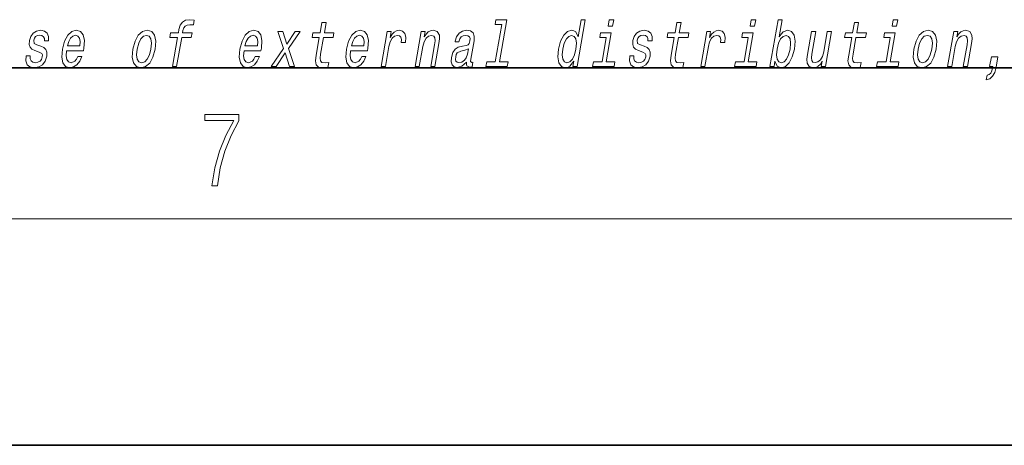
# Model space of a CAD drawing. Extents: x 0 to 420, y 0 to 297.
# Drawn here: x 332 to 358, y 0 to 11 of the extents above; entities that cross this region are included whole.
import ezdxf

# ---------------------------------------------------------------- set-up
doc = ezdxf.new("R2010")
doc.units = 0

msp = doc.modelspace()

# ---------------------------------------------------------------- linework, layer by layer
at = {"color": 7, "lineweight": 35}
for p, q in [((20, 10), (410, 10)), ((230, 10), (410, 10)), ((0, 0), (420, 0))]:
    msp.add_line(p, q, dxfattribs=at)
at = {"color": 7, "lineweight": 13}
msp.add_line((414, 6), (16, 6), dxfattribs=at)
for points in [[(335.753, 10.798), (335.62, 10.03), (335.731, 10.03), (335.865, 10.798), (336.117, 10.798), (336.14, 10.928), (335.887, 10.928), (335.897, 10.985), (335.918, 11.054), (335.955, 11.101), (336.009, 11.128), (336.082, 11.139), (336.175, 11.132), (336.198, 11.263), (336.08, 11.272), (335.968, 11.256), (335.884, 11.21), (335.825, 11.128), (335.791, 11.013), (335.776, 10.928), (335.572, 10.928), (335.55, 10.798)], [(344.349, 11.144), (344.177, 10.158), (343.949, 10.158), (343.926, 10.03), (344.494, 10.03), (344.516, 10.158), (344.289, 10.158), (344.482, 11.272), (344.196, 11.272), (344.174, 11.144)], [(346.258, 10.174), (346.233, 10.03), (346.344, 10.03), (346.56, 11.272), (346.45, 11.272), (346.371, 10.817), (346.309, 10.949), (346.263, 10.98), (346.205, 10.992), (346.092, 10.957), (345.992, 10.86), (345.91, 10.705), (345.855, 10.496), (345.838, 10.286), (345.865, 10.129), (345.931, 10.03), (346.033, 9.998), (346.094, 10.01), (346.153, 10.041)], [(347.316, 11.272), (347.199, 11.272), (347.169, 11.099), (347.286, 11.099)], [(351.08, 11.272), (350.962, 11.272), (350.932, 11.099), (351.05, 11.099)], [(351.591, 10.174), (351.65, 10.041), (351.755, 9.998), (351.867, 10.03), (351.969, 10.129), (352.049, 10.286), (352.106, 10.496), (352.122, 10.705), (352.095, 10.86), (352.028, 10.957), (351.928, 10.992), (351.809, 10.947), (351.754, 10.891), (351.703, 10.817), (351.782, 11.272), (351.671, 11.272), (351.455, 10.03), (351.566, 10.03)], [(354.844, 11.272), (354.726, 11.272), (354.696, 11.099), (354.813, 11.099)], [(332.129, 10.572), (332.027, 10.606), (331.954, 10.646), (331.942, 10.727), (331.96, 10.784), (331.993, 10.826), (332.041, 10.852), (332.104, 10.862), (332.162, 10.852), (332.203, 10.821), (332.226, 10.774), (332.228, 10.712), (332.336, 10.712), (332.337, 10.715), (332.337, 10.828), (332.301, 10.916), (332.23, 10.971), (332.127, 10.992), (332.016, 10.971), (331.928, 10.914), (331.864, 10.829), (331.83, 10.722), (331.823, 10.618), (331.846, 10.546), (331.895, 10.494), (331.974, 10.457), (332.09, 10.416), (332.159, 10.373), (332.173, 10.338), (332.171, 10.286), (332.149, 10.222), (332.11, 10.174), (332.055, 10.143), (331.988, 10.132), (331.92, 10.143), (331.876, 10.179), (331.852, 10.238), (331.852, 10.319), (331.745, 10.319), (331.738, 10.181), (331.773, 10.081), (331.844, 10.02), (331.954, 9.998), (332.077, 10.02), (332.175, 10.081), (332.245, 10.177), (332.286, 10.304), (332.291, 10.413), (332.264, 10.487), (332.208, 10.535)], [(332.813, 10.451), (333.258, 10.451), (333.272, 10.521), (333.286, 10.72), (333.256, 10.869), (333.184, 10.959), (333.072, 10.992), (332.951, 10.957), (332.845, 10.86), (332.761, 10.703), (332.705, 10.496), (332.687, 10.283), (332.717, 10.127), (332.787, 10.03), (332.895, 9.998), (332.998, 10.02), (333.089, 10.079), (333.164, 10.172), (333.22, 10.297), (333.11, 10.297), (333.076, 10.228), (333.034, 10.176), (332.933, 10.134), (332.864, 10.153), (332.82, 10.214), (332.802, 10.312), (332.812, 10.445)], [(334.573, 10.494), (334.556, 10.283), (334.587, 10.127), (334.663, 10.03), (334.781, 9.998), (334.909, 10.03), (335.018, 10.125), (335.103, 10.281), (335.162, 10.494), (335.177, 10.705), (335.146, 10.862), (335.07, 10.957), (334.954, 10.992), (334.824, 10.957), (334.715, 10.86), (334.629, 10.705)], [(337.518, 10.451), (337.963, 10.451), (337.976, 10.521), (337.991, 10.72), (337.961, 10.869), (337.888, 10.959), (337.776, 10.992), (337.655, 10.957), (337.55, 10.86), (337.466, 10.703), (337.409, 10.496), (337.392, 10.283), (337.421, 10.127), (337.492, 10.03), (337.6, 9.998), (337.702, 10.02), (337.793, 10.079), (337.869, 10.172), (337.925, 10.297), (337.815, 10.297), (337.78, 10.228), (337.738, 10.176), (337.637, 10.134), (337.569, 10.153), (337.525, 10.214), (337.507, 10.312), (337.517, 10.445)], [(339.512, 10.798), (339.431, 10.333), (339.413, 10.183), (339.43, 10.079), (339.49, 10.018), (339.607, 9.998), (339.74, 10.006), (339.763, 10.138), (339.665, 10.127), (339.58, 10.141), (339.541, 10.184), (339.533, 10.257), (339.547, 10.359), (339.623, 10.798), (339.877, 10.798), (339.9, 10.928), (339.646, 10.928), (339.693, 11.199), (339.582, 11.199), (339.534, 10.928), (339.342, 10.928), (339.32, 10.798)], [(340.341, 10.451), (340.786, 10.451), (340.799, 10.521), (340.814, 10.72), (340.784, 10.869), (340.711, 10.959), (340.599, 10.992), (340.478, 10.957), (340.373, 10.86), (340.288, 10.703), (340.232, 10.496), (340.214, 10.283), (340.244, 10.127), (340.315, 10.03), (340.423, 9.998), (340.525, 10.02), (340.616, 10.079), (340.692, 10.172), (340.748, 10.297), (340.638, 10.297), (340.603, 10.228), (340.561, 10.176), (340.46, 10.134), (340.391, 10.153), (340.348, 10.214), (340.329, 10.312), (340.34, 10.445)], [(341.153, 10.03), (341.264, 10.03), (341.356, 10.561), (341.39, 10.689), (341.44, 10.781), (341.505, 10.836), (341.583, 10.855), (341.637, 10.843), (341.672, 10.808), (341.688, 10.75), (341.683, 10.67), (341.795, 10.67), (341.804, 10.81), (341.78, 10.911), (341.721, 10.971), (341.63, 10.992), (341.563, 10.978), (341.501, 10.943), (341.442, 10.885), (341.389, 10.805), (341.415, 10.959), (341.314, 10.959)], [(342.052, 10.03), (342.163, 10.03), (342.257, 10.566), (342.289, 10.689), (342.342, 10.779), (342.408, 10.834), (342.487, 10.855), (342.545, 10.838), (342.575, 10.791), (342.58, 10.713), (342.569, 10.61), (342.468, 10.03), (342.579, 10.03), (342.685, 10.641), (342.702, 10.764), (342.697, 10.866), (342.638, 10.959), (342.528, 10.992), (342.461, 10.98), (342.401, 10.947), (342.345, 10.891), (342.295, 10.817), (342.32, 10.959), (342.214, 10.959)], [(343.417, 10.151), (343.417, 10.146), (343.413, 10.087), (343.424, 10.046), (343.498, 10.013), (343.563, 10.027), (343.583, 10.145), (343.556, 10.139), (343.524, 10.162), (343.53, 10.231), (343.613, 10.712), (343.619, 10.834), (343.59, 10.921), (343.522, 10.973), (343.417, 10.992), (343.307, 10.971), (343.218, 10.912), (343.153, 10.821), (343.116, 10.7), (343.114, 10.689), (343.214, 10.689), (343.235, 10.762), (343.272, 10.814), (343.323, 10.845), (343.389, 10.857), (343.45, 10.848), (343.49, 10.822), (343.508, 10.777), (343.506, 10.715), (343.489, 10.642), (343.462, 10.606), (343.409, 10.589), (343.311, 10.575), (343.197, 10.544), (343.111, 10.489), (343.05, 10.402), (343.014, 10.274), (343.007, 10.16), (343.031, 10.075), (343.085, 10.022), (343.169, 10.003), (343.293, 10.039)], [(348.124, 10.572), (348.023, 10.606), (347.95, 10.646), (347.938, 10.727), (347.955, 10.784), (347.989, 10.826), (348.036, 10.852), (348.1, 10.862), (348.158, 10.852), (348.199, 10.821), (348.221, 10.774), (348.223, 10.712), (348.332, 10.712), (348.332, 10.715), (348.333, 10.828), (348.296, 10.916), (348.225, 10.971), (348.123, 10.992), (348.011, 10.971), (347.923, 10.914), (347.859, 10.829), (347.825, 10.722), (347.819, 10.618), (347.842, 10.546), (347.891, 10.494), (347.969, 10.457), (348.086, 10.416), (348.154, 10.373), (348.168, 10.338), (348.167, 10.286), (348.144, 10.222), (348.106, 10.174), (348.051, 10.143), (347.983, 10.132), (347.916, 10.143), (347.871, 10.179), (347.848, 10.238), (347.848, 10.319), (347.74, 10.319), (347.734, 10.181), (347.768, 10.081), (347.84, 10.02), (347.95, 9.998), (348.073, 10.02), (348.17, 10.081), (348.24, 10.177), (348.281, 10.304), (348.286, 10.413), (348.26, 10.487), (348.204, 10.535)], [(348.921, 10.798), (348.84, 10.333), (348.822, 10.183), (348.839, 10.079), (348.899, 10.018), (349.016, 9.998), (349.149, 10.006), (349.172, 10.138), (349.074, 10.127), (348.989, 10.141), (348.95, 10.184), (348.942, 10.257), (348.956, 10.359), (349.032, 10.798), (349.286, 10.798), (349.309, 10.928), (349.055, 10.928), (349.102, 11.199), (348.991, 11.199), (348.944, 10.928), (348.751, 10.928), (348.729, 10.798)], [(349.621, 10.03), (349.732, 10.03), (349.825, 10.561), (349.858, 10.689), (349.908, 10.781), (349.974, 10.836), (350.051, 10.855), (350.105, 10.843), (350.141, 10.808), (350.156, 10.75), (350.151, 10.67), (350.263, 10.67), (350.272, 10.81), (350.248, 10.911), (350.189, 10.971), (350.098, 10.992), (350.031, 10.978), (349.969, 10.943), (349.91, 10.885), (349.857, 10.805), (349.884, 10.959), (349.783, 10.959)], [(353.626, 10.798), (353.545, 10.333), (353.526, 10.183), (353.544, 10.079), (353.604, 10.018), (353.72, 9.998), (353.853, 10.006), (353.876, 10.138), (353.778, 10.127), (353.694, 10.141), (353.654, 10.184), (353.647, 10.257), (353.661, 10.359), (353.737, 10.798), (353.991, 10.798), (354.013, 10.928), (353.759, 10.928), (353.807, 11.199), (353.695, 11.199), (353.648, 10.928), (353.456, 10.928), (353.434, 10.798)], [(355.273, 10.494), (355.256, 10.283), (355.287, 10.127), (355.363, 10.03), (355.481, 9.998), (355.609, 10.03), (355.718, 10.125), (355.803, 10.281), (355.862, 10.494), (355.877, 10.705), (355.846, 10.862), (355.77, 10.957), (355.654, 10.992), (355.524, 10.957), (355.415, 10.86), (355.329, 10.705)], [(356.166, 10.03), (356.277, 10.03), (356.37, 10.566), (356.403, 10.689), (356.455, 10.779), (356.522, 10.834), (356.601, 10.855), (356.659, 10.838), (356.689, 10.791), (356.694, 10.713), (356.682, 10.61), (356.582, 10.03), (356.693, 10.03), (356.799, 10.641), (356.815, 10.764), (356.81, 10.866), (356.752, 10.959), (356.641, 10.992), (356.575, 10.98), (356.515, 10.947), (356.458, 10.891), (356.409, 10.817), (356.433, 10.959), (356.327, 10.959)], [(332.836, 10.579), (332.87, 10.698), (332.92, 10.786), (332.981, 10.84), (333.052, 10.859), (333.116, 10.84), (333.159, 10.786), (333.175, 10.698), (333.166, 10.579)], [(334.687, 10.496), (334.725, 10.651), (334.78, 10.764), (334.849, 10.833), (334.93, 10.857), (335.002, 10.833), (335.047, 10.765), (335.062, 10.651), (335.048, 10.496), (335.008, 10.338), (334.953, 10.224), (334.884, 10.155), (334.804, 10.132), (334.731, 10.155), (334.686, 10.224), (334.671, 10.338)], [(337.54, 10.579), (337.575, 10.698), (337.624, 10.786), (337.685, 10.84), (337.757, 10.859), (337.821, 10.84), (337.863, 10.786), (337.879, 10.698), (337.87, 10.579)], [(338.369, 10.03), (338.607, 10.392), (338.723, 10.03), (338.857, 10.03), (338.698, 10.509), (339.005, 10.959), (338.876, 10.959), (338.652, 10.622), (338.545, 10.959), (338.413, 10.959), (338.56, 10.508), (338.239, 10.03)], [(340.363, 10.579), (340.398, 10.698), (340.447, 10.786), (340.508, 10.84), (340.58, 10.859), (340.643, 10.84), (340.686, 10.786), (340.702, 10.698), (340.693, 10.579)], [(346.201, 10.855), (346.27, 10.831), (346.314, 10.764), (346.327, 10.651), (346.313, 10.496), (346.273, 10.338), (346.22, 10.226), (346.153, 10.157), (346.075, 10.134), (346.01, 10.157), (345.969, 10.226), (345.953, 10.34), (345.969, 10.496), (346.007, 10.649), (346.062, 10.762), (346.127, 10.831)], [(347.119, 10.158), (347.253, 10.928), (346.967, 10.928), (346.944, 10.798), (347.119, 10.798), (347.008, 10.158), (346.78, 10.158), (346.758, 10.03), (347.327, 10.03), (347.349, 10.158)], [(350.883, 10.158), (351.016, 10.928), (350.731, 10.928), (350.708, 10.798), (350.883, 10.798), (350.771, 10.158), (350.544, 10.158), (350.522, 10.03), (351.091, 10.03), (351.113, 10.158)], [(351.992, 10.496), (351.952, 10.34), (351.898, 10.226), (351.832, 10.157), (351.76, 10.134), (351.689, 10.157), (351.647, 10.226), (351.632, 10.338), (351.648, 10.496), (351.687, 10.651), (351.74, 10.764), (351.806, 10.831), (351.885, 10.855), (351.949, 10.831), (351.992, 10.762), (352.006, 10.649)], [(353.087, 10.959), (352.976, 10.959), (352.883, 10.423), (352.848, 10.298), (352.796, 10.208), (352.729, 10.153), (352.652, 10.136), (352.595, 10.15), (352.564, 10.191), (352.555, 10.262), (352.567, 10.362), (352.671, 10.959), (352.56, 10.959), (352.454, 10.349), (352.436, 10.226), (352.443, 10.124), (352.5, 10.03), (352.611, 9.998), (352.677, 10.01), (352.737, 10.041), (352.793, 10.094), (352.844, 10.172), (352.819, 10.03), (352.926, 10.03)], [(354.646, 10.158), (354.78, 10.928), (354.494, 10.928), (354.472, 10.798), (354.646, 10.798), (354.535, 10.158), (354.308, 10.158), (354.285, 10.03), (354.854, 10.03), (354.876, 10.158)], [(355.387, 10.496), (355.425, 10.651), (355.48, 10.764), (355.549, 10.833), (355.63, 10.857), (355.702, 10.833), (355.747, 10.765), (355.763, 10.651), (355.748, 10.496), (355.708, 10.338), (355.653, 10.224), (355.584, 10.155), (355.504, 10.132), (355.431, 10.155), (355.386, 10.224), (355.371, 10.338)], [(343.44, 10.355), (343.409, 10.266), (343.357, 10.196), (343.288, 10.151), (343.211, 10.136), (343.165, 10.145), (343.135, 10.172), (343.122, 10.221), (343.128, 10.288), (343.143, 10.349), (343.171, 10.392), (343.26, 10.44), (343.366, 10.461), (343.466, 10.502)], [(357.281, 10.03), (357.366, 10.03), (357.36, 9.998), (357.34, 9.915), (357.309, 9.856), (357.267, 9.818), (357.211, 9.799), (357.19, 9.681), (357.282, 9.709), (357.358, 9.773), (357.415, 9.875), (357.452, 10.011), (357.501, 10.29), (357.326, 10.29)], [(336.666, 6.875), (336.812, 6.875), (336.889, 7.348), (337.008, 7.793), (337.173, 8.205), (337.383, 8.594), (337.383, 8.764), (336.476, 8.764), (336.476, 8.6), (337.244, 8.6), (337.035, 8.207), (336.868, 7.79), (336.745, 7.345)]]:
    msp.add_lwpolyline(points, close=True, dxfattribs=at)

doc.saveas('drawing.dxf')
